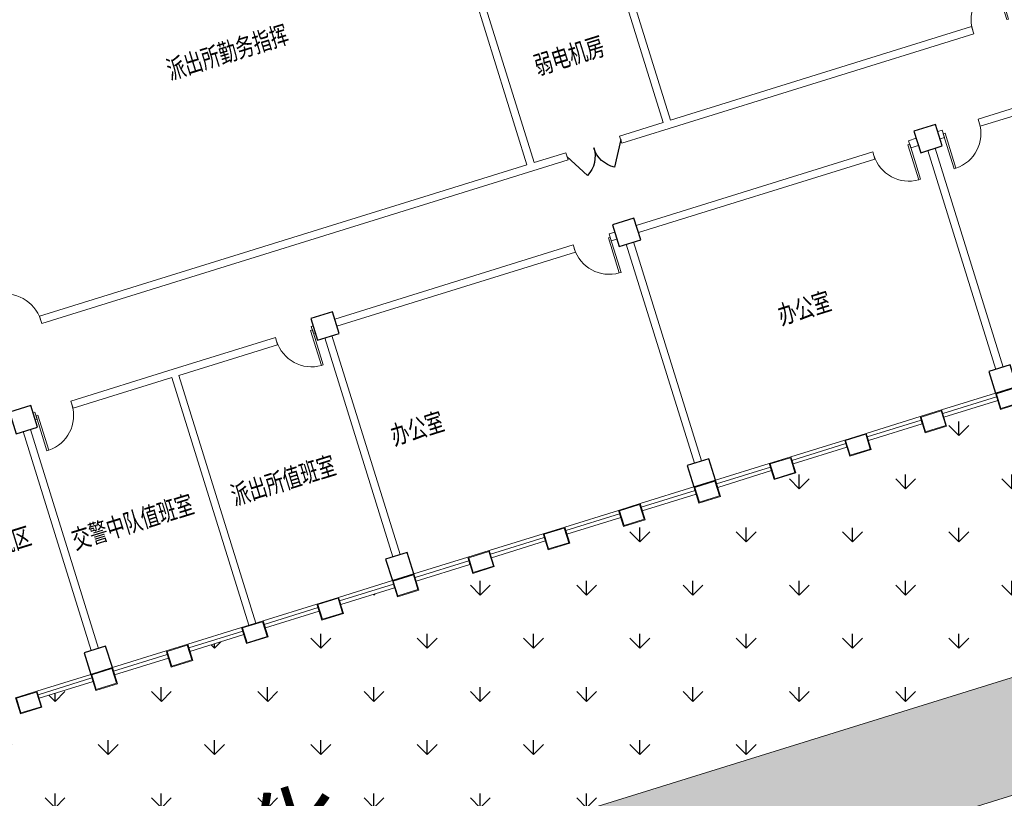
# Model space of a CAD drawing. Extents: x 496473 to 500358, y 3321784 to 3322842.
# Drawn here: x 498529 to 498555, y 3322340 to 3322361 of the extents above; entities that cross this region are included whole.
import ezdxf

# ---------------------------------------------------------------- set-up
doc = ezdxf.new("R2010")
doc.units = 0
doc.header["$LTSCALE"] = 0.5
doc.layers.get('0').update_dxf_attribs({"linetype": 'CONTINUOUS'})
for name, color, linetype in [('COLUMN', 8, 'CONTINUOUS'), ('CURTWALL', 8, 'CONTINUOUS'), ('WALL', 8, 'CONTINUOUS'), ('WINDOW', 8, 'CONTINUOUS'), ('内部道路', 6, 'CONTINUOUS'), ('填充', 8, 'CONTINUOUS'), ('排水沟', 8, 'CONTINUOUS'), ('文字', 7, 'CONTINUOUS'), ('景观设施标注', 8, 'CONTINUOUS'), ('立面', 8, 'CONTINUOUS'), ('行车道边线', 2, 'CONTINUOUS')]:
    doc.layers.add(name, color=color, linetype=linetype)
doc.layers.add('植物', color=8, linetype='CONTINUOUS', lineweight=25)
doc.styles.add('-宋体', font='txt', dxfattribs={"width": 0.8})
doc.styles.add('宋体', font='txt')
pattern_1 = [(90, (-493302.2699780302, -3313057.95123374), (-1.414213562, 1.414213562), [0.375, -2.453427126]), (45, (-493302.2699780302, -3313057.95123374), (-1.414213562373095, 1.414213562373095), [0.375, -1.625]), (135, (-493302.2699780302, -3313057.95123374), (-1.414213562373095, -1.414213562373095), [0.375, -1.625])]

# ---------------------------------------------------------------- blocks, each defined once
blk = doc.blocks.new('$DorLib2D$00000001')
at = {"lineweight": 5}
for p, q in [((0.45, 0.9750000000000001), (0.5000000000000002, 0.9750000000000001)), ((0.45, 0), (0.45, 0.9750000000000001)), ((0.5, 0), (0.5, 0.9750000000000001)), ((0.5, 0), (0.45, 0))]:
    blk.add_line(p, q, dxfattribs=at)
blk.add_arc((0.475, 0), 0.975, 91.4692835813538, 180, dxfattribs=at)
blk = doc.blocks.new('$DorLib2D$00000231')
at = {"color": 0}
for p, q in [((-0.4999999999999947, 7.105427357601002e-15), (-0.2500000000000284, 0.4330127018921708)), ((0.5000000000000053, 7.105427357601002e-15), (0.250000000000032, 0.4330127018921708))]:
    blk.add_line(p, q, dxfattribs=at)
for centre, radius, start, end in [((-0.4999999999996803, 3.055333763768431e-13), 0.499999999999681, 0, 59.99999999996344), ((0.5000000000000426, -2.486899575160351e-14), 0.4999999999999835, 120.0000000000366, 180)]:
    blk.add_arc(centre, radius, start, end, dxfattribs=at)
blk = doc.blocks.new('_FZHK')
at = {"color": 8}
blk.add_lwpolyline([(-0.5, -0.5), (0.5, -0.5), (0.5, 0.5), (-0.5, 0.5)], close=True, dxfattribs=at)
blk = doc.blocks.new('vccdd')
at = {"layer": 'CURTWALL', "color": 8, "lineweight": 5}
for p, q in [((4946430.91418296, -3547444.592394315), (4947930.91418296, -3547444.592394315)), ((4946430.91418296, -3547444.592394315), (4946430.91418296, -3547644.592394315)), ((4946430.91418296, -3547544.592394315), (4947930.91418296, -3547544.592394315)), ((4946430.91418296, -3547644.592394315), (4947930.91418296, -3547644.592394315)), ((4947930.91418296, -3547444.592394315), (4947930.91418296, -3547644.592394315)), ((4948530.91418296, -3547444.592394315), (4950030.91418296, -3547444.592394315)), ((4948530.91418296, -3547444.592394315), (4948530.91418296, -3547644.592394315)), ((4948530.91418296, -3547544.592394315), (4950030.91418296, -3547544.592394315)), ((4948530.91418296, -3547644.592394315), (4950030.91418296, -3547644.592394315)), ((4950030.91418296, -3547444.592394315), (4950030.91418296, -3547644.592394315)), ((4950630.91418296, -3547444.592394315), (4952130.91418296, -3547444.592394315)), ((4950630.91418296, -3547444.592394315), (4950630.91418296, -3547644.592394315)), ((4950630.91418296, -3547544.592394315), (4952130.91418296, -3547544.592394315)), ((4950630.91418296, -3547644.592394315), (4952130.91418296, -3547644.592394315)), ((4952130.91418296, -3547444.592394315), (4952130.91418296, -3547644.592394315)), ((4952730.91418296, -3547444.592394315), (4954230.91418296, -3547444.592394315)), ((4952730.91418296, -3547444.592394315), (4952730.91418296, -3547644.592394315)), ((4952730.91418296, -3547544.592394315), (4954230.91418296, -3547544.592394315)), ((4952730.91418296, -3547644.592394315), (4954230.91418296, -3547644.592394315)), ((4954230.91418296, -3547444.592394315), (4954230.91418296, -3547644.592394315)), ((4954830.91418296, -3547444.592394315), (4956330.91418296, -3547444.592394315)), ((4954830.91418296, -3547444.592394315), (4954830.91418296, -3547644.592394315)), ((4954830.91418296, -3547544.592394315), (4956330.91418296, -3547544.592394315)), ((4954830.91418296, -3547644.592394315), (4956330.91418296, -3547644.592394315)), ((4956330.91418296, -3547444.592394315), (4956330.91418296, -3547644.592394315)), ((4956930.91418296, -3547444.592394331), (4958430.91418296, -3547444.592394331)), ((4956930.91418296, -3547444.592394331), (4956930.91418296, -3547644.592394331)), ((4956930.91418296, -3547544.592394331), (4958430.91418296, -3547544.592394331)), ((4956930.91418296, -3547644.592394331), (4958430.91418296, -3547644.592394331)), ((4958430.91418296, -3547444.592394331), (4958430.91418296, -3547644.592394331)), ((4959030.91418296, -3547444.592394331), (4960530.91418296, -3547444.592394331)), ((4959030.91418296, -3547444.592394331), (4959030.91418296, -3547644.592394331)), ((4959030.91418296, -3547544.592394331), (4960530.91418296, -3547544.592394331)), ((4959030.91418296, -3547644.592394331), (4960530.91418296, -3547644.592394331)), ((4960530.91418296, -3547444.592394331), (4960530.91418296, -3547644.592394331)), ((4961130.91418296, -3547444.592394331), (4962630.91418296, -3547444.592394331)), ((4961130.91418296, -3547444.592394331), (4961130.91418296, -3547644.592394331)), ((4961130.91418296, -3547544.592394331), (4962630.91418296, -3547544.592394331)), ((4961130.91418296, -3547644.592394331), (4962630.91418296, -3547644.592394331)), ((4962630.91418296, -3547444.592394331), (4962630.91418296, -3547644.592394331)), ((4963230.91418296, -3547444.592394331), (4964730.91418296, -3547444.592394331)), ((4963230.91418296, -3547444.592394331), (4963230.91418296, -3547644.592394331)), ((4963230.91418296, -3547544.592394331), (4964730.91418296, -3547544.592394331)), ((4963230.91418296, -3547644.592394331), (4964730.91418296, -3547644.592394331)), ((4964730.91418296, -3547444.592394331), (4964730.91418296, -3547644.592394331)), ((4965330.91418296, -3547444.592394331), (4966830.91418296, -3547444.592394331)), ((4965330.91418296, -3547444.592394331), (4965330.91418296, -3547644.592394331)), ((4965330.91418296, -3547544.592394331), (4966830.91418296, -3547544.592394331)), ((4965330.91418296, -3547644.592394331), (4966830.91418296, -3547644.592394331)), ((4966830.91418296, -3547444.592394331), (4966830.91418296, -3547644.592394331)), ((4967430.91418296, -3547444.592394331), (4968930.91418296, -3547444.592394331)), ((4967430.91418296, -3547444.592394331), (4967430.91418296, -3547644.592394331)), ((4967430.91418296, -3547544.592394331), (4968930.91418296, -3547544.592394331)), ((4967430.91418296, -3547644.592394331), (4968930.91418296, -3547644.592394331)), ((4968930.91418296, -3547444.592394331), (4968930.91418296, -3547644.592394331)), ((4969530.91418296, -3547444.592394331), (4971030.91418296, -3547444.592394331)), ((4969530.91418296, -3547444.592394331), (4969530.91418296, -3547644.592394331)), ((4969530.91418296, -3547544.592394331), (4971030.91418296, -3547544.592394331)), ((4969530.91418296, -3547644.592394331), (4971030.91418296, -3547644.592394331)), ((4971030.91418296, -3547444.592394331), (4971030.91418296, -3547644.592394331)), ((4971630.91418296, -3547444.592394331), (4973130.91418296, -3547444.592394331)), ((4971630.91418296, -3547444.592394331), (4971630.91418296, -3547644.592394331)), ((4971630.91418296, -3547544.592394331), (4973130.91418296, -3547544.592394331)), ((4971630.91418296, -3547644.592394331), (4973130.91418296, -3547644.592394331)), ((4973130.91418296, -3547444.592394331), (4973130.91418296, -3547644.592394331))]:
    blk.add_line(p, q, dxfattribs=at)
at = {"layer": 'WALL', "color": 8, "lineweight": 9}
for p, q in [((4963030.914183067, -3537944.592394304), (4963030.914182935, -3532544.592394364)), ((4963230.914183068, -3537944.592394383), (4963230.914183067, -3532644.592394653)), ((4966830.914182797, -3537944.592394383), (4966830.914182815, -3532644.592394818)), ((4967030.914182798, -3537944.592394263), (4967030.914182977, -3532544.592394364)), ((4963030.914183067, -3537944.592394304), (4949455.414182129, -3537944.592394317)), ((4949455.414182129, -3537944.592394317), (4949455.414182128, -3538144.592394282)), ((4964115.217380371, -3537944.592394607), (4963230.914183068, -3537944.592394383)), ((4964115.217380371, -3538144.592394382), (4964115.217380371, -3537944.592394607)), ((4966830.914182797, -3537944.592394383), (4965615.217380372, -3537944.592394607)), ((4965615.217380372, -3537944.592394607), (4965615.217380371, -3538144.592394382)), ((4975419.414179687, -3537944.592394162), (4967030.914182798, -3537944.592394263)), ((4975419.414179688, -3538144.592394425), (4975419.414179687, -3537944.592394162)), ((4949455.414182128, -3538144.592394282), (4963130.914182936, -3538144.592394331)), ((4963130.914182936, -3538144.592394331), (4964115.217380371, -3538144.592394382)), ((4965615.217380371, -3538144.592394382), (4966930.914182958, -3538144.592394331)), ((4966930.914182958, -3538144.592394331), (4975419.414179688, -3538144.592394425)), ((4948581.388520508, -3540344.592394603), (4948530.914182942, -3540344.592392299)), ((4948530.914182943, -3540544.592394821), (4948581.388520507, -3540544.5923942)), ((4948581.388520507, -3540544.5923942), (4948581.388520508, -3540344.592394603)), ((4952430.914182232, -3540344.592394335), (4949581.388520508, -3540344.59239459)), ((4949581.388520508, -3540344.59239459), (4949581.388520508, -3540544.592394201)), ((4949581.388520508, -3540544.592394201), (4952330.914182385, -3540544.592394393)), ((4952330.914182176, -3547444.592394314), (4952330.914182385, -3540544.592394393)), ((4955280.439846192, -3540344.592394327), (4952430.914182232, -3540344.592394335)), ((4952530.914182386, -3540544.592394755), (4955280.439846192, -3540544.59239488)), ((4952530.914182176, -3547444.592394316), (4952530.914182386, -3540544.592394755)), ((4955280.439846192, -3540544.59239488), (4955280.439846192, -3540344.592394327)), ((4956330.914182942, -3540344.592393805), (4956280.439846192, -3540344.592394327)), ((4956280.439846192, -3540344.592394327), (4956280.439846192, -3540544.59239488)), ((4956280.439846192, -3540544.59239488), (4956330.914182943, -3540544.592397503)), ((4963574.414187011, -3540344.592394346), (4956930.914182942, -3540344.592394169)), ((4956930.914182942, -3540544.592394467), (4963574.414187012, -3540544.592394459)), ((4963574.414187012, -3540544.592394459), (4963574.414187011, -3540344.592394346)), ((4964730.914182943, -3540344.592392208), (4964574.414187011, -3540344.592394346)), ((4964574.414187011, -3540344.592394346), (4964574.414187011, -3540544.59239446)), ((4964574.414187011, -3540544.59239446), (4964730.914182942, -3540544.592396868)), ((4971919.401354061, -3540344.592394361), (4965330.91418296, -3540344.592394326)), ((4965330.91418296, -3540544.592394326), (4971919.401354061, -3540544.592394108)), ((4971919.401354061, -3540544.592394108), (4971919.401354061, -3540344.592394361)), ((4973130.914179687, -3540344.592395238), (4972919.401354061, -3540344.592394362)), ((4972919.401354061, -3540344.592394362), (4972919.401354061, -3540544.592394113)), ((4972919.401354061, -3540544.592394113), (4973130.914179687, -3540544.592393763)), ((4973854.427016602, -3540344.592394183), (4973730.914179687, -3540344.592396141)), ((4973730.914179687, -3540544.592390801), (4973854.427016602, -3540544.592394092)), ((4973854.427016602, -3540544.592394092), (4973854.427016602, -3540344.592394183)), ((4981530.914179688, -3540344.592394879), (4974854.427016602, -3540344.592394184)), ((4974854.427016602, -3540344.592394184), (4974854.427016602, -3540544.592394112)), ((4974854.427016602, -3540544.592394112), (4981530.914179688, -3540544.592394163)), ((4948130.914182199, -3546844.592392578), (4948130.914182402, -3540744.592395833)), ((4948330.91418223, -3546844.592392578), (4948330.91418232, -3540744.592395833)), ((4956530.914182394, -3546844.592395833), (4956530.914182328, -3540744.592395834)), ((4956730.914182086, -3546844.592395833), (4956730.91418185, -3540744.592395834)), ((4964930.914183007, -3540744.592395833), (4964930.914182868, -3546844.592389323)), ((4965130.91418268, -3540744.592395833), (4965130.914183108, -3546844.592389323)), ((4973330.914182851, -3540744.592395834), (4973330.914183197, -3546844.592395834)), ((4973530.91418303, -3540744.592395833), (4973530.914183271, -3546844.592395833)), ((4952330.914182176, -3547444.592394314), (4952530.914182176, -3547444.592394316))]:
    blk.add_line(p, q, dxfattribs=at)
at = {"layer": '立面', "color": 8, "lineweight": 5}
for points in [[(4946430.91418296, -3547894.592393416), (4946430.91418296, -3547444.592394315), (4945830.91418296, -3547444.592394315), (4945830.91418296, -3547894.592393416)], [(4946410.91418296, -3547874.592393416), (4946410.91418296, -3547464.592394315), (4945850.91418296, -3547464.592394315), (4945850.91418296, -3547874.592393416)], [(4948530.91418296, -3547894.592393416), (4948530.91418296, -3547444.592394315), (4947930.91418296, -3547444.592394315), (4947930.91418296, -3547894.592393416)], [(4948510.91418296, -3547874.592393416), (4948510.91418296, -3547464.592394315), (4947950.91418296, -3547464.592394315), (4947950.91418296, -3547874.592393416)], [(4950630.91418296, -3547894.592393416), (4950630.91418296, -3547444.592394315), (4950030.91418296, -3547444.592394315), (4950030.91418296, -3547894.592393416)], [(4950610.91418296, -3547874.592393416), (4950610.91418296, -3547464.592394315), (4950050.91418296, -3547464.592394315), (4950050.91418296, -3547874.592393416)], [(4952730.91418296, -3547894.592393416), (4952730.91418296, -3547444.592394315), (4952130.91418296, -3547444.592394315), (4952130.91418296, -3547894.592393416)], [(4952710.91418296, -3547874.592393416), (4952710.91418296, -3547464.592394315), (4952150.91418296, -3547464.592394315), (4952150.91418296, -3547874.592393416)], [(4954830.91418296, -3547894.592393416), (4954830.91418296, -3547444.592394315), (4954230.91418296, -3547444.592394315), (4954230.91418296, -3547894.592393416)], [(4954810.91418296, -3547874.592393416), (4954810.91418296, -3547464.592394315), (4954250.91418296, -3547464.592394315), (4954250.91418296, -3547874.592393416)], [(4956930.91418296, -3547894.592393431), (4956930.91418296, -3547444.592394331), (4956330.91418296, -3547444.592394331), (4956330.91418296, -3547894.592393431)], [(4956910.91418296, -3547874.592393431), (4956910.91418296, -3547464.592394331), (4956350.91418296, -3547464.592394331), (4956350.91418296, -3547874.592393431)], [(4959030.91418296, -3547894.592393431), (4959030.91418296, -3547444.592394331), (4958430.91418296, -3547444.592394331), (4958430.91418296, -3547894.592393431)], [(4959010.91418296, -3547874.592393431), (4959010.91418296, -3547464.592394331), (4958450.91418296, -3547464.592394331), (4958450.91418296, -3547874.592393431)], [(4961130.91418296, -3547894.592393431), (4961130.91418296, -3547444.592394331), (4960530.91418296, -3547444.592394331), (4960530.91418296, -3547894.592393431)], [(4961110.91418296, -3547874.592393431), (4961110.91418296, -3547464.592394331), (4960550.91418296, -3547464.592394331), (4960550.91418296, -3547874.592393431)], [(4963230.91418296, -3547894.592393431), (4963230.91418296, -3547444.592394331), (4962630.91418296, -3547444.592394331), (4962630.91418296, -3547894.592393431)], [(4963210.91418296, -3547874.592393431), (4963210.91418296, -3547464.592394331), (4962650.91418296, -3547464.592394331), (4962650.91418296, -3547874.592393431)], [(4965330.91418296, -3547894.592393431), (4965330.91418296, -3547444.592394331), (4964730.91418296, -3547444.592394331), (4964730.91418296, -3547894.592393431)], [(4965310.91418296, -3547874.592393431), (4965310.91418296, -3547464.592394331), (4964750.91418296, -3547464.592394331), (4964750.91418296, -3547874.592393431)], [(4967430.91418296, -3547894.592393431), (4967430.91418296, -3547444.592394331), (4966830.91418296, -3547444.592394331), (4966830.91418296, -3547894.592393431)], [(4967410.91418296, -3547874.592393431), (4967410.91418296, -3547464.592394331), (4966850.91418296, -3547464.592394331), (4966850.91418296, -3547874.592393431)], [(4969530.91418296, -3547894.592393431), (4969530.91418296, -3547444.592394331), (4968930.91418296, -3547444.592394331), (4968930.91418296, -3547894.592393431)], [(4969510.91418296, -3547874.592393431), (4969510.91418296, -3547464.592394331), (4968950.91418296, -3547464.592394331), (4968950.91418296, -3547874.592393431)], [(4971630.91418296, -3547894.592393431), (4971630.91418296, -3547444.592394331), (4971030.91418296, -3547444.592394331), (4971030.91418296, -3547894.592393431)], [(4971610.91418296, -3547874.592393431), (4971610.91418296, -3547464.592394331), (4971050.91418296, -3547464.592394331), (4971050.91418296, -3547874.592393431)], [(4973730.91418296, -3547894.592393431), (4973730.91418296, -3547444.592394331), (4973130.91418296, -3547444.592394331), (4973130.91418296, -3547894.592393431)], [(4973710.91418296, -3547874.592393431), (4973710.91418296, -3547464.592394331), (4973150.91418296, -3547464.592394331), (4973150.91418296, -3547874.592393431)]]:
    blk.add_lwpolyline(points, close=True, dxfattribs=at)
at = {"layer": 'COLUMN', "color": 8, "xscale": 600, "yscale": 600, "zscale": 600}
for p in [(4948230.914182177, -3540444.592394321), (4956630.91418296, -3540444.592394315), (4965030.91418296, -3540444.592394331), (4973430.91418296, -3540444.592394331), (4948230.914182177, -3547144.592394321), (4956630.91418296, -3547144.592394315), (4965030.91418296, -3547144.592394331), (4973430.91418296, -3547144.592394331)]:
    blk.add_blockref('_FZHK', p, dxfattribs=at)
at = {"layer": 'WINDOW', "color": 8}
for name, p, xscale, yscale, zscale, rotation in [('$DorLib2D$00000001', (4948955.414182439, -3538044.592394331), 1000, -1000, 1000, 180), ('$DorLib2D$00000001', (4975919.414182959, -3538044.592394331), -1000, -1000, -1000, 180), ('$DorLib2D$00000231', (4964865.217381686, -3538044.592394331), -1500, 1500, -1500, 180), ('$DorLib2D$00000001', (4949081.388519099, -3540444.592394333), 1000, 1000, 1000, 179.9999999999682), ('$DorLib2D$00000001', (4955780.439845366, -3540444.592394337), -1000, 1000, -1000, 179.9999999999682), ('$DorLib2D$00000001', (4964074.41418535, -3540444.592394339), -1000, 1000, -1000, 179.9999999999841), ('$DorLib2D$00000001', (4972419.401352225, -3540444.592394335), -1000, 1000, -1000, 179.9999999999308), ('$DorLib2D$00000001', (4974354.427016194, -3540444.592394337), 1000, 1000, 1000, 179.9999999999333)]:
    blk.add_blockref(name, p, dxfattribs=dict(at, xscale=xscale, yscale=yscale, zscale=zscale, rotation=rotation))
at = {"layer": '文字', "color": 8, "style": '宋体', "width": 0.7}
for s, p in [('派出所勤务指挥', (4954644.253006698, -3532964.891696081)), ('弱电机房', (4964012.930242333, -3535751.436924695)), ('休息交流区', (4945100.901352225, -3543681.592394331)), ('办公室', (4957445.875690755, -3544025.092394331)), ('办公室', (4968229.875690755, -3544025.092394331)), ('交警中队值班室', (4948526.801308643, -3544151.122671751)), ('派出所值班室', (4952917.892396289, -3544285.214486078))]:
    blk.add_text(s, height=500, dxfattribs=at).set_placement(p)
blk = doc.blocks.new('A$C5F0370EC')
at = {"layer": '填充', "linetype": 'Continuous'}
h = blk.add_hatch(dxfattribs=at)
h.set_pattern_fill('GRASS', color=8, scale=2)
h.set_pattern_definition(pattern_1)
h.paths.add_polyline_path([(239.2331649499829, 96.12613704008982), (246.3951734558796, 98.35226241126657), (247.6982126459479, 98.7572784894146, -0.3921163414958909), (250.1511074818554, 97.58439465006813), (257.5371888386435, 78.9508346542716), (261.2417484154576, 69.60499484837055, -0.4384859352222861), (258.0484065947821, 62.97885957220569), (247.4605581642827, 59.75888045597821, -0.4136610934523023), (243.7191195367486, 61.75078355148435), (242.1097389525385, 67.00706161931157), (213.3125264092232, 58.18985785916448), (182.4418986045057, 48.59452049899846), (182.6545769431395, 47.89770789863542), (215.1743752816692, 58.00564732123166), (217.7269990408095, 49.79321090178564), (216.4029876513523, 50.00999151915312), (184.989979326725, 40.24606918683276), (185.5860074223601, 38.32849601469934), (198.8544427308952, 42.36372135765851), (266.5664339603973, 62.95630906941369), (229.938143022533, 155.3619331009686), (99.58812991081504, 115.0272854664363), (74.75287995178951, 191.2224202780053), (99.11134515167214, 112.8783256341703, 0.05187840017633093), (99.50701389205642, 111.9558605048805), (105.9549760733498, 113.9600430177525), (105.2129342830158, 116.3473791866563), (156.3687217073166, 132.2478345106356), (157.1107634977088, 129.8604983412661), (162.4810891294619, 131.5297253658064), (163.6243317547487, 127.8511039232835), (169.0921400451334, 129.5505009321496), (167.3112408797024, 135.2801040918566), (210.5702170961886, 148.7262181350961), (212.3514799127588, 142.9955211058259), (214.261363201018, 143.5891135972925), (213.4890769090853, 146.0849214000627, -0.4142135623635216), (214.8084876599023, 148.586751784198), (226.1084521172452, 152.0833381963894, -0.3917504315279501), (229.7841589484597, 150.3228849885054), (243.0099145279382, 116.9570312639698), (247.2508652222459, 106.2579872929491, -0.4371227098274775), (245.9822780964314, 103.610215999186), (244.471304857987, 103.1431344239973), (235.7514758579782, 100.4486451856792), (234.8364502475015, 100.1642331075855, 0.4142135624563122), (232.9608146557584, 96.59674223372713), (238.9547662310652, 77.31268361210823, 0.4142160442493958), (243.774039440963, 74.77893995353952), (245.683877220843, 75.37256370251998)])
h.paths.add_polyline_path([(238.666089252336, 62.92594308080152), (238.7254525954486, 62.73495618719608), (231.0859768560622, 60.36042245943099), (231.0266135125421, 60.55140935303643)], flags=16)
h.paths.add_polyline_path([(233.6049729150254, 62.31658353144303), (233.6643362581381, 62.12559663783759), (226.0248605187517, 59.75106291007251), (225.9654971752316, 59.94204980367795)], flags=16)
h.paths.add_polyline_path([(241.0164545744774, 61.95592272654176), (241.1054995889426, 61.66944238729775), (220.2401814773912, 55.18399713933468), (220.1511364625767, 55.47047747951001)], flags=16)
h.paths.add_polyline_path([(227.308601567056, 59.39576136320829), (227.3679649101687, 59.20477446960285), (219.7284891707823, 56.83024074183777), (219.6691258272622, 57.02122763544321)], flags=16)
h = blk.add_hatch(dxfattribs=at)
h.set_pattern_fill('GRASS', color=8)
h.set_pattern_definition([(90, (-493302.2699780302, -3313057.95123374), (-0.7071067809999999, 0.7071067809999999), [0.1875, -1.226713563]), (45, (-493302.2699780302, -3313057.95123374), (-0.7071067811865475, 0.7071067811865476), [0.1875, -0.8125]), (135, (-493302.2699780302, -3313057.95123374), (-0.7071067811865476, -0.7071067811865475), [0.1875, -0.8125])])
h.paths.add_polyline_path([(217.9727271510637, 103.8148442893289, 0.2719031292195982), (221.9546590158134, 108.2016675849445), (176.2839123150334, 93.93520794156939), (177.1743633537553, 91.07040167227387)])
h.paths.add_polyline_path([(105.4807884975453, 68.78249678388238), (104.8254638843937, 70.88262759614736), (104.8253603045596, 70.88259540079162), (104.7963096619351, 70.97605866752565), (104.6616327906959, 71.40766010805964), (104.6613682140596, 71.40757787134498), (104.5871634556097, 71.64631335251033), (52.9734204186243, 55.60351435281336, 0.2719031292273738), (58.74245496705407, 54.25509291235358)])
h = blk.add_hatch(dxfattribs=at)
h.set_pattern_fill('GRASS', color=8, scale=2)
h.set_pattern_definition(pattern_1)
edge = h.paths.add_edge_path()
edge.add_line((39.07393578311894, 74.21735102357343), (34.17001696495572, 72.69284613989294))
edge.add_line((34.17001696495572, 72.69284613989294), (31.94380954041844, 79.8551186202094))
edge.add_line((31.94380954041844, 79.8551186202094), (31.93658510502428, 79.85287309112027))
edge.add_line((31.93658510502428, 79.85287309112027), (31.19454331451561, 82.24020925909281))
edge.add_line((31.19454331451561, 82.24020925909281), (36.10435515857534, 83.76629746705294))
edge.add_arc((35.85206095169997, 84.57799176312983), 0.8499999982980232, 287.2665075533329, 377.273888710916)
edge.add_line((36.66372273908928, 84.83039053482935), (36.42617095238529, 85.59430752135813))
edge.add_arc((35.61450916458853, 85.34190875384957), 0.8499999974172264, 17.27388843300363, 107.2673948453867)
edge.add_line((35.36220238805981, 86.15359914163128), (30.45223461737623, 84.62746246811002))
edge.add_line((30.45223461737623, 84.62746246811002), (28.96784884645604, 89.40204087784514))
edge.add_line((28.96784884645604, 89.40204087784514), (28.96754665381741, 89.40194694884121))
edge.add_line((28.96754665381741, 89.40194694884121), (28.22550486330874, 91.78928311727941))
edge.add_line((28.22550486330874, 91.78928311727941), (27.48346307536121, 94.17661928758025))
edge.add_line((27.48346307536121, 94.17661928758025), (32.7232591357315, 95.8052745652385))
edge.add_arc((32.55208884674357, 96.27506253076717), 0.5000000003877731, 290.0195390250787, 384.5178450140356)
edge.add_line((33.0070048813941, 96.48255084780976), (33.00686275091721, 96.4830033192411))
edge.add_arc((28.42992294387659, 94.47013918915763), 5.000000000344968, 23.73911709295339, 107.2691498330136)
edge.add_line((26.94561918143881, 99.24474308313802), (25.0406160861603, 98.65255908155814))
edge.add_line((25.0406160861603, 98.65255908155814), (51.81182192446431, 12.53684934461489))
edge.add_arc((66.19362703699153, 17.11400293419138), 15.09260260118469, 197.6541928711153, 286.5296993991362)
edge.add_line((70.48765831138007, 2.645141586661339), (129.6146743690479, 20.62697803601623))
edge.add_line((129.6146743690479, 20.62697803601623), (128.9649854109157, 22.7275063470006))
edge.add_line((128.9649854109157, 22.7275063470006), (97.70463335426757, 13.11567369895056))
edge.add_line((97.70463335426757, 13.11567369895056), (96.73680202203104, 12.18653296260163))
edge.add_line((96.73680202203104, 12.18653296260163), (94.15447425754974, 20.49453468387946))
edge.add_line((94.15447425754974, 20.49453468387946), (126.7474436043412, 30.52041940949857))
edge.add_line((126.7474436043412, 30.52041940949857), (126.5351025250275, 31.203460840974))
edge.add_line((126.5351025250275, 31.203460840974), (92.06133969197981, 20.49669371778145))
edge.add_line((92.06133969197981, 20.49669371778145), (93.8825752165867, 14.63266983954236))
edge.add_arc((91.97257294075098, 14.0394655703567), 1.999999999669434, -73.08432074710049, 17.253633272236982, ccw=False)
edge.add_line((92.55450097890571, 12.12599757825956), (69.71660366008291, 5.180486676748842))
edge.add_arc((66.12794775119983, 16.99759531253949), 12.35000031345908, 197.2691545008071, 286.89264813844795, ccw=False)
edge.add_line((54.33467613329412, 13.33136396575719), (50.47691437584581, 25.74256372265518))
edge.add_line((50.47691437584581, 25.74256372265518), (49.76966347720008, 28.01394549896941))
edge.add_line((49.76966347720008, 28.01394549896941), (45.67993814154761, 41.17526443861425))
edge.add_line((45.67993814154761, 41.17526443861425), (44.87280930008274, 43.7636685455218))
edge.add_line((44.87280930008274, 43.7636685455218), (39.78243179462152, 60.14198787976056))
edge.add_arc((41.21481293113902, 60.58727910928428), 1.499999999780642, 107.27331224109969, 197.2691538686337, ccw=False)
edge.add_line((40.76941774442093, 62.01962792407721), (43.35042345657712, 62.82220304431394))
edge.add_line((43.35042345657712, 62.82220304431394), (43.33157227345509, 63.38797745201737))
edge.add_line((43.33157227345509, 63.38797745201737), (43.10776743642054, 64.10771266696975))
edge.add_arc((42.2961031079758, 63.85532206948847), 0.8499999975097785, 17.27331170396331, 107.2682585516134)
edge.add_line((42.04378409549827, 64.66700865421444), (37.14143844373757, 63.14324112096801))
edge.add_line((37.14143844373757, 63.14324112096801), (37.13310254446696, 63.14065012196079))
edge.add_line((37.13310254446696, 63.14065012196079), (34.91531307197874, 70.3052496262826))
edge.add_line((34.91531307197874, 70.3052496262826), (39.81664015591377, 71.8287005648017))
edge.add_arc((39.56434594717575, 72.64039486180991), 0.8499999997402394, 287.2665076545962, 377.2810464587959)
edge.add_line((40.37597619841108, 72.89289502985775), (40.13786618056474, 73.65826994087547))
edge.add_arc((39.32626747951144, 73.4056683788076), 0.8500000004179579, 17.2882043376934, 107.2691538321102)
h = blk.add_hatch(dxfattribs=at)
h.set_pattern_fill('GRASS', color=8, scale=2)
h.set_pattern_definition(pattern_1)
h.paths.add_polyline_path([(104.5426415277179, 71.7895516580902), (105.3065891016158, 72.02700503077358), (105.4253157879575, 71.64503124402836), (104.6613682140596, 71.40757787134498)], flags=16)
h.paths.add_polyline_path([(104.4973761235015, 71.93256034143269), (104.3786494371598, 72.31453412817791), (105.1425970110577, 72.55198750086129), (105.2613236973993, 72.17001371411607)], flags=16)
h.paths.add_polyline_path([(104.7066336182179, 71.26456918753684), (105.4705811921158, 71.50202256022021), (105.5893078784575, 71.12004877347499), (104.8253603045596, 70.88259540079162)], flags=16)
h.paths.add_polyline_path([(104.3333840330015, 72.45754281198606), (104.2146573466598, 72.83951659873128), (104.9786049205577, 73.07696997141466), (105.0973316068994, 72.69499618466944)], flags=16)
h.paths.add_polyline_path([(104.8706257087761, 70.73958671698347), (105.634573282674, 70.97704008966684), (105.7532999690156, 70.59506630292162), (104.9893523951177, 70.35761293023825)], flags=16)
h.paths.add_polyline_path([(104.1693919425015, 72.98252528253943), (104.0506652561598, 73.36449906928465), (104.8146128300577, 73.60195244196802), (104.9333395163994, 73.2199786552228)], flags=16)
h.paths.add_polyline_path([(105.034617799276, 70.2146042464301), (105.7985653731739, 70.45205761911348), (105.9172920595156, 70.07008383236825), (105.1533444856177, 69.83263045968488)], flags=16)
h.paths.add_polyline_path([(104.0053998519434, 73.50750775262713), (103.8866731656017, 73.88948153937235), (104.6506207394996, 74.12693491205573), (104.7693474258413, 73.74496112531051)], flags=16)
h.paths.add_polyline_path([(105.1986098898342, 69.68962177634239), (105.9625574637321, 69.92707514902577), (106.0812841500738, 69.54510136228055), (105.3173365761759, 69.30764798959717)], flags=16)
h.paths.add_polyline_path([(103.8414077614434, 74.0324902231805), (103.7226810751017, 74.41446400992572), (104.4866286489996, 74.6519173826091), (104.6053553353413, 74.26994359586388)], flags=16)
h.paths.add_polyline_path([(103.6774156708852, 74.55747269373387), (103.5586889845436, 74.93944648047909), (104.3226365584414, 75.17689985316247), (104.4413632447831, 74.79492606641725)], flags=16)
h.paths.add_polyline_path([(103.5134235803853, 75.08245516382158), (103.3946968940436, 75.4644289505668), (104.1586444679415, 75.70188232325017), (104.2773711542832, 75.31990853650495)], flags=16)
h.paths.add_polyline_path([(103.3501064187731, 75.60337904514745), (103.2313797324314, 75.98535283189267), (103.9953273063293, 76.22280620457605), (104.114053992671, 75.84083241783082)], flags=16)
h.paths.add_polyline_path([(105.4512022793642, 72.07195430295542), (106.2151498532621, 72.3094076756388), (106.3338765396038, 71.92743388889357), (105.5699289657059, 71.6899805162102)], flags=16)
h.paths.add_polyline_path([(105.4059368751477, 72.2149629862979), (105.2872101888061, 72.59693677304313), (106.051157762704, 72.8343901457265), (106.1698844490456, 72.45241635898128)], flags=16)
h.paths.add_polyline_path([(105.6151943698642, 71.54697183240205), (106.3791419437621, 71.78442520508543), (106.4978686301038, 71.4024514183402), (105.7339210562059, 71.16499804565683)], flags=16)
h.paths.add_polyline_path([(103.1885549497674, 76.12313099205494), (103.0698282634257, 76.50510477880016), (103.8337758373236, 76.74255815148354), (103.9525025236653, 76.36058436473832)], flags=16)
h.paths.add_polyline_path([(105.2419447846478, 72.73994545685127), (105.1232180983061, 73.1219192435965), (105.887165672204, 73.35937261627987), (106.0058923585457, 72.97739882953465)], flags=16)
h.paths.add_polyline_path([(105.7791864604224, 71.02198936184868), (106.5431340343202, 71.25944273453206), (106.6618607206619, 70.87746894778684), (105.897913146764, 70.64001557510346)], flags=16)
h.paths.add_polyline_path([(105.0779526941478, 73.26492792740464), (104.9592260078061, 73.64690171414986), (105.723173581704, 73.88435508683324), (105.8419002680457, 73.50238130008802)], flags=16)
h.paths.add_polyline_path([(105.9431785509223, 70.49700689129531), (106.7071261248202, 70.73446026397869), (106.8258528111619, 70.35248647723347), (106.061905237264, 70.1150331045501)], flags=16)
h.paths.add_polyline_path([(104.9139606035897, 73.78991039749235), (104.795233917248, 74.17188418423757), (105.5591814911459, 74.40933755692095), (105.6779081774876, 74.02736377017573)], flags=16)
h.paths.add_polyline_path([(106.1071706414805, 69.9720244212076), (106.8711182153784, 70.20947779389098), (106.9898449017201, 69.82750400714576), (106.2258973278222, 69.59005063446239)], flags=16)
h.paths.add_polyline_path([(103.0245628592093, 76.64811346260831), (102.9058361728676, 77.03008724935353), (103.6697837467655, 77.2675406220369), (103.7885104331071, 76.88556683529168)], flags=16)
h.paths.add_polyline_path([(104.7499685130897, 74.31489286804572), (104.631241826748, 74.69686665479094), (105.3951894006459, 74.93432002747431), (105.5139160869876, 74.5523462407291)], flags=16)
h.paths.add_polyline_path([(104.5859764225315, 74.83987533859909), (104.4672497361898, 75.2218491253443), (105.2311973100877, 75.45930249802768), (105.3499239964294, 75.07732871128246)], flags=16)
h.paths.add_polyline_path([(102.8605707687093, 77.17309593269601), (102.7418440823676, 77.55506971944124), (103.5057916562655, 77.79252309212461), (103.6245183426072, 77.41054930537939)], flags=16)
h.paths.add_polyline_path([(104.4219843320316, 75.36485780868679), (104.3032576456899, 75.74683159543201), (105.0672052195878, 75.98428496811539), (105.1859319059295, 75.60231118137017)], flags=16)
h.paths.add_polyline_path([(104.2586671704194, 75.88578169001266), (104.1399404840777, 76.26775547675788), (104.9038880579756, 76.50520884944126), (105.0226147443173, 76.12323506269604)], flags=16)
h.paths.add_polyline_path([(102.6972536070971, 77.69401981402189), (102.5785269207554, 78.0759936007671), (103.3424744946533, 78.31344697345048), (103.461201180995, 77.93147318670526)], flags=16)
edge = h.paths.add_edge_path()
edge.add_line((104.8254638843355, 70.88262759614736), (105.4807884974871, 68.78249678388238))
edge.add_line((105.4807884974871, 68.78249678388238), (105.3620618112036, 69.16447057016194))
edge.add_line((105.3620618112036, 69.16447057016194), (106.1260093851015, 69.40192394284531))
edge.add_line((106.1260093851015, 69.40192394284531), (106.2447360712686, 69.01995015656576))
edge.add_line((106.2447360712686, 69.01995015656576), (106.3893492492498, 69.06489942828193))
edge.add_line((106.3893492492498, 69.06489942828193), (106.2706225628499, 69.44687321502715))
edge.add_line((106.2706225628499, 69.44687321502715), (107.0345701367478, 69.68432658771053))
edge.add_line((107.0345701367478, 69.68432658771053), (107.1532968230895, 69.30235280096531))
edge.add_line((107.1532968230895, 69.30235280096531), (129.5498702148907, 76.26374920550734))
edge.add_line((129.5498702148907, 76.26374920550734), (128.8831965018762, 78.41204791236669))
edge.add_line((128.8831965018762, 78.41204791236669), (127.546099857951, 77.99711158080027))
edge.add_line((127.546099857951, 77.99711158080027), (127.6203040369437, 77.75837796414271))
edge.add_line((127.6203040369437, 77.75837796414271), (127.0473433564766, 77.58028793428093))
edge.add_line((127.0473433564766, 77.58028793428093), (126.973139177484, 77.81902155140415))
edge.add_line((126.973139177484, 77.81902155140415), (125.636230923119, 77.40347814839333))
edge.add_line((125.636230923119, 77.40347814839333), (125.7549576100428, 77.02150436164811))
edge.add_line((125.7549576100428, 77.02150436164811), (124.9910100355628, 76.78405098849908))
edge.add_line((124.9910100355628, 76.78405098849908), (124.8722833491047, 77.1660247752443))
edge.add_line((124.8722833491047, 77.1660247752443), (123.5353750949726, 76.75048137269914))
edge.add_line((123.5353750949726, 76.75048137269914), (123.6095792739652, 76.51174775604159))
edge.add_line((123.6095792739652, 76.51174775604159), (123.0366185934981, 76.33365772617981))
edge.add_line((123.0366185934981, 76.33365772617981), (122.9624144144473, 76.57239134330302))
edge.add_line((122.9624144144473, 76.57239134330302), (121.625506160548, 76.15684794075787))
edge.add_line((121.625506160548, 76.15684794075787), (121.7442328470643, 75.77487415354699))
edge.add_line((121.7442328470643, 75.77487415354699), (120.9802852724097, 75.53742078039795))
edge.add_line((120.9802852724097, 75.53742078039795), (120.8615585860098, 75.91939456760883))
edge.add_line((120.8615585860098, 75.91939456760883), (119.5246503318194, 75.50385116506368))
edge.add_line((119.5246503318194, 75.50385116506368), (119.5988545109285, 75.26511754794046))
edge.add_line((119.5988545109285, 75.26511754794046), (119.0258938304032, 75.08702751854435))
edge.add_line((119.0258938304032, 75.08702751854435), (118.9516896514106, 75.3257611352019))
edge.add_line((118.9516896514106, 75.3257611352019), (117.6147813970456, 74.91021773265675))
edge.add_line((117.6147813970456, 74.91021773265675), (117.7335080839694, 74.52824394591153))
edge.add_line((117.7335080839694, 74.52824394591153), (116.9695605089073, 74.29079057229683))
edge.add_line((116.9695605089073, 74.29079057229683), (116.8508338225074, 74.67276435950771))
edge.add_line((116.8508338225074, 74.67276435950771), (115.5139255688409, 74.25722095696256))
edge.add_line((115.5139255688409, 74.25722095696256), (115.5881297478336, 74.018487340305))
edge.add_line((115.5881297478336, 74.018487340305), (115.0151690673665, 73.84039731044322))
edge.add_line((115.0151690673665, 73.84039731044322), (114.9409648883156, 74.07913092756644))
edge.add_line((114.9409648883156, 74.07913092756644), (113.6040566344745, 73.66358752502128))
edge.add_line((113.6040566344745, 73.66358752502128), (113.7227833209909, 73.2816137378104))
edge.add_line((113.7227833209909, 73.2816137378104), (112.9588357464527, 73.04416036466137))
edge.add_line((112.9588357464527, 73.04416036466137), (112.8401090595871, 73.42613415280357))
edge.add_line((112.8401090595871, 73.42613415280357), (111.5032008053386, 73.01059074979275))
edge.add_line((111.5032008053386, 73.01059074979275), (111.621927491622, 72.62861696258187))
edge.add_line((111.621927491622, 72.62861696258187), (108.661630642775, 71.70848514232785))
edge.add_line((108.661630642775, 71.70848514232785), (107.8899071806227, 74.19131475780159))
edge.add_line((107.8899071806227, 74.19131475780159), (108.2718809675425, 74.31004144391045))
edge.add_line((108.2718809675425, 74.31004144391045), (108.0937909379136, 74.88300212472677))
edge.add_line((108.0937909379136, 74.88300212472677), (107.7118171508773, 74.76427543768659))
edge.add_line((107.7118171508773, 74.76427543768659), (106.9104343469371, 77.34252665983513))
edge.add_line((106.9104343469371, 77.34252665983513), (104.843335323676, 76.70002231514081))
edge.add_line((104.843335323676, 76.70002231514081), (104.8610632753116, 76.64298700960353))
edge.add_line((104.8610632753116, 76.64298700960353), (104.0971157014137, 76.40553363692015))
edge.add_line((104.0971157014137, 76.40553363692015), (103.978389015072, 76.78750742366537))
edge.add_line((103.978389015072, 76.78750742366537), (104.7526055538328, 77.02815263904631))
edge.add_line((104.7526055538328, 77.02815263904631), (104.708354177943, 77.17147650709376))
edge.add_line((104.708354177943, 77.17147650709376), (103.9331236108555, 76.93051610747352))
edge.add_line((103.9331236108555, 76.93051610747352), (103.8143969245139, 77.31248989421874))
edge.add_line((103.8143969245139, 77.31248989421874), (104.5903500762652, 77.55367489065975))
edge.add_line((104.5903500762652, 77.55367489065975), (104.5460987004917, 77.6969987587072))
edge.add_line((104.5460987004917, 77.6969987587072), (103.7691315203556, 77.45549857756123))
edge.add_line((103.7691315203556, 77.45549857756123), (103.6504048340139, 77.83747236430645))
edge.add_line((103.6504048340139, 77.83747236430645), (104.4280945988139, 78.07919714227319))
edge.add_line((104.4280945988139, 78.07919714227319), (104.3850456897053, 78.21862639253959))
edge.add_line((104.3850456897053, 78.21862639253959), (103.6058143587434, 77.9764224588871))
edge.add_line((103.6058143587434, 77.9764224588871), (103.4870876724017, 78.35839624563232))
edge.add_line((103.4870876724017, 78.35839624563232), (104.2670415880275, 78.60082477610558))
edge.add_line((104.2670415880275, 78.60082477610558), (104.1449427938787, 78.9962852820754))
edge.add_line((104.1449427938787, 78.9962852820754), (102.8080345394555, 78.58074187953025))
edge.add_line((102.8080345394555, 78.58074187953025), (102.8822387182154, 78.34200826333836))
edge.add_line((102.8822387182154, 78.34200826333836), (102.3092780378647, 78.16391823347658))
edge.add_line((102.3092780378647, 78.16391823347658), (102.2350738590467, 78.40265184966847))
edge.add_line((102.2350738590467, 78.40265184966847), (100.8026721579372, 77.95742677571252))
edge.add_line((100.8026721579372, 77.95742677571252), (100.8768763367552, 77.71869315952063))
edge.add_line((100.8768763367552, 77.71869315952063), (100.3039156563464, 77.54060312965885))
edge.add_line((100.3039156563464, 77.54060312965885), (100.2297114775283, 77.77933674585074))
edge.add_line((100.2297114775283, 77.77933674585074), (98.79730977647705, 77.33411167142913))
edge.add_line((98.79730977647705, 77.33411167142913), (98.87151395517867, 77.09537805523723))
edge.add_line((98.87151395517867, 77.09537805523723), (98.29855327482801, 76.91728802584112))
edge.add_line((98.29855327482801, 76.91728802584112), (98.22434909659205, 77.1560216397047))
edge.add_line((98.22434909659205, 77.1560216397047), (96.79194739542436, 76.71079656574875))
edge.add_line((96.79194739542436, 76.71079656574875), (96.8661515742424, 76.47206294955686))
edge.add_line((96.8661515742424, 76.47206294955686), (96.29319089383353, 76.29397291969508))
edge.add_line((96.29319089383353, 76.29397291969508), (96.21898671501549, 76.53270653588697))
edge.add_line((96.21898671501549, 76.53270653588697), (94.78658501396421, 76.08748146146536))
edge.add_line((94.78658501396421, 76.08748146146536), (94.86078919266583, 75.84874784527346))
edge.add_line((94.86078919266583, 75.84874784527346), (94.28782851231517, 75.67065781587735))
edge.add_line((94.28782851231517, 75.67065781587735), (94.2136243339628, 75.9093914302066))
edge.add_line((94.2136243339628, 75.9093914302066), (92.78122263291152, 75.46416635625064))
edge.add_line((92.78122263291152, 75.46416635625064), (92.85542681172956, 75.22543274005875))
edge.add_line((92.85542681172956, 75.22543274005875), (92.28246613132069, 75.04734271019697))
edge.add_line((92.28246613132069, 75.04734271019697), (92.20826195250265, 75.28607632638887))
edge.add_line((92.20826195250265, 75.28607632638887), (90.77586025145138, 74.84085125196725))
edge.add_line((90.77586025145138, 74.84085125196725), (90.850064430153, 74.60211763577536))
edge.add_line((90.850064430153, 74.60211763577536), (90.27710374980234, 74.42402760637924))
edge.add_line((90.27710374980234, 74.42402760637924), (90.20289956912166, 74.66276122815907))
edge.add_line((90.20289956912166, 74.66276122815907), (88.77049786801217, 74.21753615420312))
edge.add_line((88.77049786801217, 74.21753615420312), (88.84470204683021, 73.97880253801122))
edge.add_line((88.84470204683021, 73.97880253801122), (88.27174136642134, 73.80071250814945))
edge.add_line((88.27174136642134, 73.80071250814945), (88.1975371876033, 74.03944612434134))
edge.add_line((88.1975371876033, 74.03944612434134), (86.76513548655203, 73.59422104991972))
edge.add_line((86.76513548655203, 73.59422104991972), (86.83933966525365, 73.35548743372783))
edge.add_line((86.83933966525365, 73.35548743372783), (86.26637898490299, 73.17739740433171))
edge.add_line((86.26637898490299, 73.17739740433171), (86.19217480911175, 73.41613101027906))
edge.add_line((86.19217480911175, 73.41613101027906), (84.75977310800226, 72.9709059363231))
edge.add_line((84.75977310800226, 72.9709059363231), (84.8339772868203, 72.73217232013121))
edge.add_line((84.8339772868203, 72.73217232013121), (84.26101660641143, 72.55408229026943))
edge.add_line((84.26101660641143, 72.55408229026943), (84.1868124275934, 72.79281590646133))
edge.add_line((84.1868124275934, 72.79281590646133), (82.75441072654212, 72.34759083203971))
edge.add_line((82.75441072654212, 72.34759083203971), (82.82861490524374, 72.10885721584782))
edge.add_line((82.82861490524374, 72.10885721584782), (82.25565422489308, 71.9307671864517))
edge.add_line((82.25565422489308, 71.9307671864517), (82.18145004665712, 72.16950080031529))
edge.add_line((82.18145004665712, 72.16950080031529), (80.74904834548943, 71.72427572635934))
edge.add_line((80.74904834548943, 71.72427572635934), (80.82325252430746, 71.48554211016744))
edge.add_line((80.82325252430746, 71.48554211016744), (80.2502918438986, 71.30745208030567))
edge.add_line((80.2502918438986, 71.30745208030567), (80.17608766508056, 71.54618569649756))
edge.add_line((80.17608766508056, 71.54618569649756), (78.74368596402928, 71.10096062207595))
edge.add_line((78.74368596402928, 71.10096062207595), (78.8178901427309, 70.86222700588405))
edge.add_line((78.8178901427309, 70.86222700588405), (78.24492946238024, 70.68413697648793))
edge.add_line((78.24492946238024, 70.68413697648793), (78.1707252835622, 70.92287059221417))
edge.add_line((78.1707252835622, 70.92287059221417), (76.73832358245272, 70.47764551825821))
edge.add_line((76.73832358245272, 70.47764551825821), (76.81252776127076, 70.23891190206632))
edge.add_line((76.81252776127076, 70.23891190206632), (76.23956708086189, 70.06082187220454))
edge.add_line((76.23956708086189, 70.06082187220454), (76.16536290204385, 70.29955548839644))
edge.add_line((76.16536290204385, 70.29955548839644), (74.73296120099258, 69.85433041397482))
edge.add_line((74.73296120099258, 69.85433041397482), (74.8071653796942, 69.61559679778293))
edge.add_line((74.8071653796942, 69.61559679778293), (74.23420469934354, 69.43750676838681))
edge.add_line((74.23420469934354, 69.43750676838681), (74.16000052151503, 69.67624038085341))
edge.add_line((74.16000052151503, 69.67624038085341), (72.72759882040555, 69.23101530689746))
edge.add_line((72.72759882040555, 69.23101530689746), (72.80180299922358, 68.99228169070557))
edge.add_line((72.80180299922358, 68.99228169070557), (72.22884231881471, 68.81419166084379))
edge.add_line((72.22884231881471, 68.81419166084379), (72.15463813999668, 69.05292527703568))
edge.add_line((72.15463813999668, 69.05292527703568), (70.7222364389454, 68.60770020261407))
edge.add_line((70.7222364389454, 68.60770020261407), (70.79644061764702, 68.36896658642218))
edge.add_line((70.79644061764702, 68.36896658642218), (70.22347993729636, 68.19087655702606))
edge.add_line((70.22347993729636, 68.19087655702606), (70.14927575411275, 68.42961018672213))
edge.add_line((70.14927575411275, 68.42961018672213), (68.71687405306147, 67.98438511276618))
edge.add_line((68.71687405306147, 67.98438511276618), (68.79107823187951, 67.74565149657428))
edge.add_line((68.79107823187951, 67.74565149657428), (68.21811755147064, 67.5675614667125))
edge.add_line((68.21811755147064, 67.5675614667125), (68.1439133726526, 67.8062950829044))
edge.add_line((68.1439133726526, 67.8062950829044), (66.7115116721252, 67.36107000848278))
edge.add_line((66.7115116721252, 67.36107000848278), (66.8302383585833, 66.97909622173756))
edge.add_line((66.8302383585833, 66.97909622173756), (61.86457911244361, 65.43564929300919))
edge.add_line((61.86457911244361, 65.43564929300919), (59.87590688047931, 71.83371039712802))
edge.add_line((59.87590688047931, 71.83371039712802), (51.8544576044078, 69.34044981468469))
edge.add_line((51.8544576044078, 69.34044981468469), (51.03821163525572, 71.96651959931478))
edge.add_line((51.03821163525572, 71.96651959931478), (51.42018542252481, 72.08524628635496))
edge.add_line((51.42018542252481, 72.08524628635496), (50.93043783988105, 73.6608881582506))
edge.add_line((50.93043783988105, 73.6608881582506), (50.69170422310708, 73.5866839797236))
edge.add_line((50.69170422310708, 73.5866839797236), (50.51361419341993, 74.15964466007426))
edge.add_line((50.51361419341993, 74.15964466007426), (50.75234781048493, 74.23384883999825))
edge.add_line((50.75234781048493, 74.23384883999825), (50.26260022888891, 75.80949070956558))
edge.add_line((50.26260022888891, 75.80949070956558), (50.02386661194032, 75.73528653057292))
edge.add_line((50.02386661194032, 75.73528653057292), (49.84577658236958, 76.30824721092358))
edge.add_line((49.84577658236958, 76.30824721092358), (50.08451019978384, 76.38245138898492))
edge.add_line((50.08451019978384, 76.38245138898492), (49.59476261778036, 77.95809325948358))
edge.add_line((49.59476261778036, 77.95809325948358), (49.35602900118101, 77.88388908049092))
edge.add_line((49.35602900118101, 77.88388908049092), (49.17793897131924, 78.45684976130724))
edge.add_line((49.17793897131924, 78.45684976130724), (49.41667258873349, 78.53105393983424))
edge.add_line((49.41667258873349, 78.53105393983424), (48.92692500678822, 80.10669581079856))
edge.add_line((48.92692500678822, 80.10669581079856), (48.68819139292464, 80.03249163273722))
edge.add_line((48.68819139292464, 80.03249163273722), (48.5101013633539, 80.60545231308788))
edge.add_line((48.5101013633539, 80.60545231308788), (48.74883498076815, 80.67965649114922))
edge.add_line((48.74883498076815, 80.67965649114922), (48.25908739876468, 82.25529836164787))
edge.add_line((48.25908739876468, 82.25529836164787), (48.02035378216533, 82.18109418265522))
edge.add_line((48.02035378216533, 82.18109418265522), (47.84226375230355, 82.75405486347154))
edge.add_line((47.84226375230355, 82.75405486347154), (48.08099736971781, 82.82825904199854))
edge.add_line((48.08099736971781, 82.82825904199854), (47.59124978701584, 84.40390091529116))
edge.add_line((47.59124978701584, 84.40390091529116), (47.35251617291942, 84.32969673722982))
edge.add_line((47.35251617291942, 84.32969673722982), (47.17442614334868, 84.90265741758049))
edge.add_line((47.17442614334868, 84.90265741758049), (47.41315976076294, 84.97686159564182))
edge.add_line((47.41315976076294, 84.97686159564182), (46.92341217875946, 86.55250346614048))
edge.add_line((46.92341217875946, 86.55250346614048), (46.68467856216012, 86.47829928714782))
edge.add_line((46.68467856216012, 86.47829928714782), (46.50658853229834, 87.05125996796414))
edge.add_line((46.50658853229834, 87.05125996796414), (46.74532214971259, 87.12546414649114))
edge.add_line((46.74532214971259, 87.12546414649114), (46.25557456712704, 88.7011060193181))
edge.add_line((46.25557456712704, 88.7011060193181), (46.01684094459051, 88.6269018384628))
edge.add_line((46.01684094459051, 88.6269018384628), (45.83875091490336, 89.19986251881346))
edge.add_line((45.83875091490336, 89.19986251881346), (46.07748453074601, 89.27406669734046))
edge.add_line((46.07748453074601, 89.27406669734046), (45.79550864960765, 90.18125444138423))
edge.add_line((45.79550864960765, 90.18125444138423), (43.12169214192545, 89.35016763629392))
edge.add_line((43.12169214192545, 89.35016763629392), (42.92876127630007, 89.97087504062802))
edge.add_line((42.92876127630007, 89.97087504062802), (42.4512940395507, 89.82246668171138))
edge.add_arc((42.70358824805589, 89.0107723842375), 0.8499999999017294, 107.2665076302924, 197.2665076274572)
edge.add_line((41.89189395081485, 88.75847817584872), (49.29747101454996, 64.9328632238321))
edge.add_line((49.29747101454996, 64.9328632238321), (49.29747653583763, 64.93284546071663))
edge.add_line((49.29747653583763, 64.93284546071663), (50.82607711019227, 60.01495069125667))
edge.add_line((50.82607711019227, 60.01495069125667), (51.41971054382157, 58.1050817547366))
edge.add_arc((57.00607717729872, 59.84145954670385), 5.849999999996329, 197.2665076739302, 226.4218730763226)
edge.add_line((52.97342041868251, 55.60351435281336), (104.5871634553187, 71.64631335111335))
edge.add_line((104.5871634553187, 71.64631335111335), (104.6613682140596, 71.40757787087932))
edge.add_line((104.6613682140596, 71.40757787087932), (104.6616328083328, 71.40766011411324))
edge.add_line((104.6616328083328, 71.40766011411324), (104.7963096572785, 70.97605885611847))
edge.add_line((104.7963096572785, 70.97605885611847), (104.8253603045014, 70.88259540032595))
edge.add_line((104.8253603045014, 70.88259540032595), (104.8254638843355, 70.88262759614736))
at = {"layer": '排水沟', "lineweight": 5}
h = blk.add_hatch(dxfattribs=at)
h.set_pattern_fill('ANSI31', color=8, scale=0.05, style=0)
h.set_pattern_definition([(45, (-493302.2699780302, -3313057.95123374), (-0.1122532015133644, 0.1122532015133644), [])])
edge = h.paths.add_edge_path()
edge.add_line((57.00260625663213, 42.83875983674079), (56.84983629774069, 43.33025944465771))
edge.add_arc((63.99246606143903, 40.73356153024509), 7.599999999998962, 107.2665076559789, 160.0213003617968, ccw=False)
edge.add_line((61.73665901774075, 47.99106348212808), (114.9163962728344, 64.52061134157702))
edge.add_arc((121.030820626241, 44.84896131328993), 20.60000000021698, 86.3017843275025, 107.26650765031081, ccw=False)
edge.add_line((122.3595459795906, 65.40606443956494), (132.6318571458105, 64.74210511613637))
edge.add_arc((133.5606748679945, 79.11211895162644), 14.39999999976455, 266.3017843295792, 287.2665076586279)
edge.add_line((137.8348355829366, 65.36106262216344), (156.1228279611678, 71.04541273321956))
edge.add_arc((151.8486672472946, 84.79646906337294), 14.40000000010653, 287.2665076537509, 308.2312309682214)
edge.add_line((160.7599151639733, 73.48498549265787), (168.8458127902704, 79.85509936278686))
edge.add_arc((181.5944821059854, 63.67230325174302), 20.60124897410513, 107.26601617481981, 128.2307395071988, ccw=False)
edge.add_line((175.4798557874747, 83.34519841941074), (219.1095041936496, 96.87386498739943))
edge.add_arc((221.3603824082883, 89.6148328715359), 7.599999999754824, 54.592862934232585, 107.22760014723909, ccw=False)
edge.add_line((225.7636909622233, 95.80925566749647), (225.9171557842637, 95.31797379488125))
edge.add_arc((221.3603824080127, 89.6148328712567), 7.299999999810361, 51.37536734822204, 107.2276001450001)
edge.add_line((219.1983546494739, 96.58732424583286), (175.5687062432989, 83.05865767784417))
edge.add_arc((181.5942229996772, 63.67279616302451), 20.30070143746666, 107.2662984553372, 128.2310217872092)
edge.add_line((169.0314629281638, 79.61944277724251), (160.9455661622342, 73.24932958511636))
edge.add_arc((151.8486672467027, 84.79646906384671), 14.70000000070238, 287.2665076554488, 308.2312309693189, ccw=False)
edge.add_line((156.2118729760405, 70.75893239304423), (137.9238805978093, 65.07458228198811))
edge.add_arc((133.5606748680505, 79.11211895167763), 14.69999999976456, 266.30178432929955, 287.2665076583037, ccw=False)
edge.add_line((132.6125067765824, 64.44272982794791), (122.3401956103626, 65.10668915137649))
edge.add_arc((121.0308206262971, 44.84896131334112), 20.30000000021698, 86.30178432767426, 107.2665076504227)
edge.add_line((115.0054412877071, 64.23413100140169), (61.82570403261343, 47.70458314195275))
edge.add_arc((63.99246606136688, 40.73356153024076), 7.300000000013933, 107.2665076554328, 163.2388069352559)
at = {"layer": '内部道路', "color": 8, "linetype": 'Continuous', "lineweight": 13, "flags": 128}
blk.add_lwpolyline([(42.92876128089847, 89.970875042025), (42.45129403966712, 89.82246668171138, 0.4142135625507438), (41.89189395087305, 88.75847817538306), (49.29747101454996, 64.9328632238321), (49.29747653583763, 64.93284546071663), (50.82607711019227, 60.01495069125667), (51.41971054358874, 58.10508175566792, 0.4142135622981237), (58.74245496687945, 54.25509291235358), (129.5465100838337, 76.26270479569212)], format="xyb", dxfattribs=at)
at = {"layer": '植物', "color": 8, "linetype": 'Continuous', "lineweight": 13}
blk.add_line((52.97342041885713, 55.60351435281336), (104.5871634558425, 71.64631335251033), dxfattribs=at)
at = {"color": 8, "xscale": 0.001, "yscale": 0.001, "zscale": 0.001, "rotation": 17.2665076485909}
blk.add_blockref('vccdd', (-5707.800714462588, 1987.569103819318), dxfattribs=at)
at = {"layer": '景观设施标注', "color": 8, "linetype": 'Continuous', "insert": (71.33257834415417, 64.17028036527336), "char_height": 2, "attachment_point": 1, "rotation": 17.26650764895531, "style": '-宋体'}
blk.add_mtext_dynamic_manual_height_columns('绿化', width=93.7607334037398, gutter_width=150, heights=[0], dxfattribs=at)

msp = doc.modelspace()

# ---------------------------------------------------------------- block references
at = {"layer": '行车道边线', "color": 8}
msp.add_blockref('A$C5F0370EC', (498460.4055138255, 3322275.087839134), dxfattribs=at)

doc.saveas('drawing.dxf')
